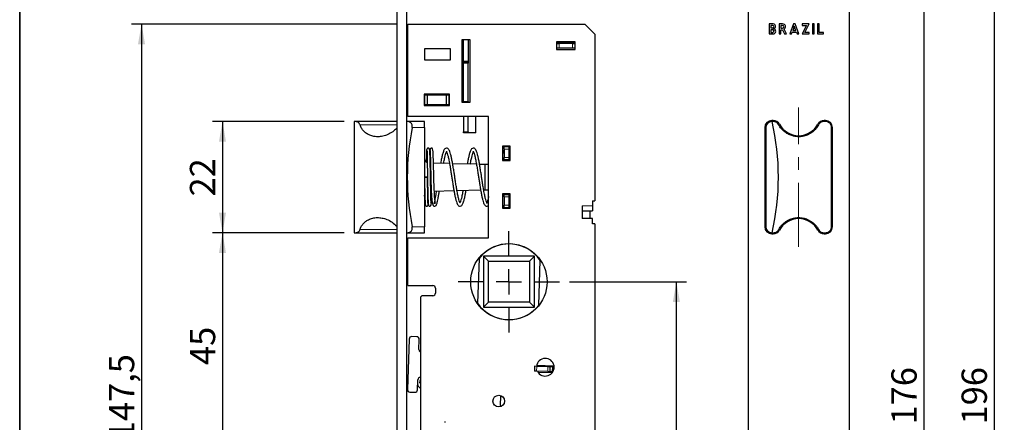
# Paper-space layout 'PAG.2(2)' of a CAD drawing. Units: millimetres. Extents: x 10 to 203, y 5 to 287.
# Drawn here: x 10 to 107, y 191 to 231 of the extents above; entities that cross this region are included whole.
import ezdxf

# ---------------------------------------------------------------- set-up
doc = ezdxf.new("R2010")
doc.units = ezdxf.units.MM
doc.linetypes.add('CENTERX2', pattern=[20.32, 12.7, -2.54, 2.54, -2.54])
doc.layers.add('COTAS', color=7, linetype='Continuous')
doc.layers.add('DESENHO', color=179, linetype='Continuous', lineweight=25)
doc.layers.add('LAYOUT_', color=7, linetype='Continuous', lineweight=35)
doc.styles.add('SLDTEXTSTYLE0', font='TXT', dxfattribs={"width": 0.605})
doc.dimstyles.new('SLDDIMSTYLE1', dxfattribs={"dimtxt": 2.5, "dimasz": 2, "dimexe": 0, "dimexo": 0.0625, "dimtad": 1, "dimdec": 1, "dimlfac": 2, "dimrnd": 1e-09, "dimzin": 12, "dimdsep": 46, "dimtxsty": 'SLDTEXTSTYLE0', "dimsah": 1, "dimcen": 0.09, "dimadec": 0, "dimazin": 3, "dimtfac": 1, "dimtdec": 1, "dimtofl": 0, "dimtmove": 0, "dimatfit": 3, "dimfxl": 1, "dimfrac": 2, "dimtolj": 1, "dimtzin": 12, "dimarcsym": 0})
doc.dimstyles.new('SLDDIMSTYLE2', dxfattribs={"dimtxt": 2.5, "dimasz": 2, "dimexe": 0, "dimexo": 0.0625, "dimtad": 1, "dimdec": 0, "dimlfac": 2, "dimrnd": 1e-09, "dimzin": 12, "dimdsep": 46, "dimtxsty": 'SLDTEXTSTYLE0', "dimsah": 1, "dimcen": 0.09, "dimadec": 0, "dimazin": 3, "dimtfac": 1, "dimtdec": 0, "dimtofl": 0, "dimtmove": 0, "dimatfit": 3, "dimfxl": 1, "dimfrac": 2, "dimtolj": 1, "dimtzin": 12, "dimarcsym": 0})

# ---------------------------------------------------------------- blocks, each defined once
blk = doc.blocks.new('_D_19')
at = {"layer": 'COTAS'}
for p, q in [((42.027, 221.12), (29.02, 221.12)), ((30.02, 221.12), (30.02, 210.12)), ((42.027, 210.12), (29.02, 210.12))]:
    blk.add_line(p, q, dxfattribs=at)
for points in [[(30.02, 221.12), (29.67, 219.12), (30.37, 219.12)], [(30.02, 210.12), (30.37, 212.12), (29.67, 212.12)]]:
    blk.add_solid(points, dxfattribs=at)
at = {"layer": 'COTAS', "insert": (26.797, 213.71), "char_height": 2.5, "attachment_point": 1, "rotation": 90, "style": 'SLDTEXTSTYLE0'}
blk.add_mtext('22', dxfattribs=at)
blk = doc.blocks.new('_D_20')
at = {"layer": 'COTAS'}
for p, q in [((42.027, 210.12), (29.02, 210.12)), ((30.02, 210.12), (30.02, 187.77)), ((37.42, 187.77), (29.02, 187.77))]:
    blk.add_line(p, q, dxfattribs=at)
for points in [[(30.02, 210.12), (29.67, 208.12), (30.37, 208.12)], [(30.02, 187.77), (30.37, 189.77), (29.67, 189.77)]]:
    blk.add_solid(points, dxfattribs=at)
at = {"layer": 'COTAS', "insert": (26.797, 197.035), "char_height": 2.5, "attachment_point": 1, "rotation": 90, "style": 'SLDTEXTSTYLE0'}
blk.add_mtext('45', dxfattribs=at)
blk = doc.blocks.new('_D_22')
at = {"layer": 'COTAS'}
for p, q in [((64.32, 205.27), (75.87, 205.27)), ((74.87, 169.27), (74.87, 205.27)), ((63.87, 169.27), (75.87, 169.27))]:
    blk.add_line(p, q, dxfattribs=at)
for points in [[(74.87, 205.27), (74.52, 203.27), (75.22, 203.27)], [(74.87, 169.27), (75.22, 171.27), (74.52, 171.27)]]:
    blk.add_solid(points, dxfattribs=at)
at = {"layer": 'COTAS', "insert": (71.647, 185.36), "char_height": 2.5, "attachment_point": 1, "rotation": 90, "style": 'SLDTEXTSTYLE0'}
blk.add_mtext('72', dxfattribs=at)
blk = doc.blocks.new('_D_23')
at = {"layer": 'COTAS'}
for p, q in [((47.32, 230.77), (21.02, 230.77)), ((22.02, 230.77), (22.02, 157.02)), ((47.32, 157.02), (21.02, 157.02))]:
    blk.add_line(p, q, dxfattribs=at)
for points in [[(22.02, 230.77), (21.67, 228.77), (22.37, 228.77)], [(22.02, 157.02), (22.37, 159.02), (21.67, 159.02)]]:
    blk.add_solid(points, dxfattribs=at)
at = {"layer": 'COTAS', "insert": (18.797, 189.598), "char_height": 2.5, "attachment_point": 1, "rotation": 90, "style": 'SLDTEXTSTYLE0'}
blk.add_mtext('147,5', dxfattribs=at)
blk = doc.blocks.new('SW_CENTERMARKSYMBOL_6')
at = {"layer": 'DESENHO', "color": 0}
for p, q in [((0, 2.5), (0, 5)), ((0, 0), (0, 1.25)), ((-2.5, 0), (-5, 0)), ((0, 0), (-1.25, 0)), ((0, 0), (0, -1.25)), ((0, 0), (1.25, 0)), ((2.5, 0), (5, 0)), ((0, -2.5), (0, -5))]:
    blk.add_line(p, q, dxfattribs=at)
blk = doc.blocks.new('_D_27')
at = {"layer": 'COTAS'}
for p, q in [((91.551, 238.02), (100.335, 238.02)), ((99.335, 238.02), (99.335, 150.02)), ((87.951, 150.02), (100.335, 150.02))]:
    blk.add_line(p, q, dxfattribs=at)
for points in [[(99.335, 238.02), (98.985, 236.02), (99.685, 236.02)], [(99.335, 150.02), (99.685, 152.02), (98.985, 152.02)]]:
    blk.add_solid(points, dxfattribs=at)
at = {"layer": 'COTAS', "insert": (96.112, 191.155), "char_height": 2.5, "attachment_point": 1, "rotation": 90, "style": 'SLDTEXTSTYLE0'}
blk.add_mtext('176', dxfattribs=at)
blk = doc.blocks.new('_D_28')
at = {"layer": 'COTAS'}
for p, q in [((92.951, 243.02), (107.273, 243.02)), ((106.273, 243.02), (106.273, 145.02)), ((92.951, 145.02), (107.273, 145.02))]:
    blk.add_line(p, q, dxfattribs=at)
for points in [[(106.273, 243.02), (105.923, 241.02), (106.623, 241.02)], [(106.273, 145.02), (106.623, 147.02), (105.923, 147.02)]]:
    blk.add_solid(points, dxfattribs=at)
at = {"layer": 'COTAS', "insert": (103.051, 191.155), "char_height": 2.5, "attachment_point": 1, "rotation": 90, "style": 'SLDTEXTSTYLE0'}
blk.add_mtext('196', dxfattribs=at)

psp = doc.layouts.new('PAG.2(2)')

# ---------------------------------------------------------------- linework, layer by layer
at = {"color": 7, "linetype": 'Continuous', "lineweight": 25}
for p, q in [((47.245, 243.02), (47.245, 145.02)), ((48.245, 145.02), (48.245, 243.02)), ((81.951, 243.02), (81.951, 145.02)), ((91.951, 243.02), (91.951, 145.02)), ((48.32, 230.77), (65.82, 230.77)), ((48.32, 221.62), (48.32, 230.77)), ((65.82, 230.77), (66.82, 229.77)), ((84.428, 230.784), (84.035, 230.784)), ((84.035, 230.784), (84.035, 229.784)), ((84.195, 230.624), (84.195, 230.398)), ((84.385, 230.624), (84.195, 230.624)), ((85.367, 230.784), (85.026, 230.784)), ((85.026, 230.784), (85.026, 229.784)), ((85.186, 230.624), (85.186, 230.368)), ((85.367, 230.624), (85.186, 230.624)), ((86.438, 230.784), (86.074, 229.784)), ((86.61, 230.784), (86.438, 230.784)), ((86.974, 229.784), (86.61, 230.784)), ((87.999, 230.784), (87.309, 230.784)), ((87.309, 230.784), (87.309, 230.624)), ((87.737, 230.624), (87.309, 229.784)), ((87.309, 230.624), (87.737, 230.624)), ((87.571, 229.944), (87.999, 230.784)), ((88.495, 230.784), (88.335, 230.784)), ((88.335, 230.784), (88.335, 229.784)), ((88.495, 229.784), (88.495, 230.784)), ((88.99, 230.784), (88.83, 230.784)), ((88.83, 230.784), (88.83, 229.784)), ((88.99, 229.944), (88.99, 230.784)), ((66.82, 229.77), (66.82, 213.27)), ((84.035, 229.784), (84.431, 229.784)), ((84.195, 230.398), (84.385, 230.398)), ((84.195, 230.21), (84.195, 229.944)), ((84.385, 230.21), (84.195, 230.21)), ((84.195, 229.944), (84.385, 229.944)), ((84.437, 230.305), (84.437, 230.304)), ((85.026, 229.784), (85.186, 229.784)), ((85.186, 230.368), (85.367, 230.368)), ((85.186, 229.784), (85.186, 230.208)), ((85.186, 230.208), (85.364, 230.208)), ((85.364, 230.208), (85.562, 229.784)), ((85.739, 229.784), (85.52, 230.252)), ((85.562, 229.784), (85.739, 229.784)), ((86.074, 229.784), (86.244, 229.784)), ((86.244, 229.784), (86.31, 229.964)), ((86.31, 229.964), (86.738, 229.964)), ((86.524, 230.553), (86.368, 230.124)), ((86.368, 230.124), (86.68, 230.124)), ((86.68, 230.124), (86.524, 230.553)), ((86.738, 229.964), (86.804, 229.784)), ((86.804, 229.784), (86.974, 229.784)), ((87.309, 229.784), (87.999, 229.784)), ((87.999, 229.944), (87.571, 229.944)), ((87.999, 229.784), (87.999, 229.944)), ((88.335, 229.784), (88.495, 229.784)), ((88.83, 229.784), (89.415, 229.784)), ((89.415, 229.944), (88.99, 229.944)), ((89.415, 229.784), (89.415, 229.944)), ((53.695, 222.995), (53.695, 229.245)), ((53.695, 229.245), (54.445, 229.245)), ((53.72, 229.245), (53.72, 222.995)), ((53.832, 227.095), (53.832, 229.245)), ((54.307, 229.245), (54.307, 227.095)), ((54.445, 229.245), (54.445, 222.995)), ((64.87, 228.995), (63.02, 228.995)), ((63.02, 228.995), (63.02, 228.245)), ((63.045, 228.857), (63.02, 228.857)), ((63.045, 228.382), (63.045, 228.857)), ((63.045, 228.857), (63.295, 228.857)), ((64.595, 228.857), (63.295, 228.857)), ((64.595, 228.857), (64.845, 228.857)), ((64.845, 228.857), (64.845, 228.382)), ((64.87, 228.857), (64.845, 228.857)), ((64.87, 228.245), (64.87, 228.995)), ((50.02, 227.195), (50.02, 228.345)), ((50.02, 228.345), (52.52, 228.345)), ((52.52, 228.345), (52.52, 227.195)), ((63.02, 228.382), (63.045, 228.382)), ((63.02, 228.245), (64.87, 228.245)), ((63.295, 228.382), (63.045, 228.382)), ((64.595, 228.382), (63.295, 228.382)), ((64.845, 228.382), (64.595, 228.382)), ((64.845, 228.382), (64.87, 228.382)), ((52.52, 227.195), (50.02, 227.195)), ((53.832, 226.995), (53.832, 227.095)), ((53.832, 226.995), (54.307, 226.995)), ((53.832, 226.895), (53.832, 226.995)), ((53.832, 223.095), (53.832, 226.895)), ((54.307, 227.095), (54.307, 226.995)), ((54.307, 226.995), (54.307, 226.895)), ((54.307, 223.095), (54.307, 226.895)), ((52.445, 223.845), (49.945, 223.845)), ((49.945, 223.845), (49.945, 222.695)), ((52.445, 222.695), (52.445, 223.845)), ((48.245, 223.77), (48.32, 223.77)), ((49.945, 223.77), (50.02, 223.77)), ((50.02, 222.77), (50.02, 223.77)), ((50.02, 223.77), (50.251, 223.77)), ((50.251, 223.77), (50.251, 222.77)), ((50.251, 223.77), (52.139, 223.77)), ((52.139, 222.77), (52.139, 223.77)), ((52.139, 223.77), (52.37, 223.77)), ((52.37, 223.77), (52.37, 222.77)), ((52.37, 223.77), (52.445, 223.77)), ((53.832, 222.995), (53.695, 222.995)), ((53.832, 222.995), (53.832, 223.095)), ((54.307, 222.995), (53.832, 222.995)), ((54.307, 223.095), (54.307, 222.995)), ((54.445, 222.995), (54.307, 222.995)), ((48.32, 222.77), (48.245, 222.77)), ((50.02, 222.77), (49.945, 222.77)), ((49.945, 222.695), (52.445, 222.695)), ((50.251, 222.77), (50.02, 222.77)), ((52.139, 222.77), (50.251, 222.77)), ((52.37, 222.77), (52.139, 222.77)), ((52.445, 222.77), (52.37, 222.77)), ((43.027, 221.12), (43.027, 210.12)), ((43.147, 221.12), (43.027, 221.12)), ((47.245, 221.12), (43.147, 221.12)), ((48.292, 221.12), (48.245, 221.12)), ((49.977, 221.12), (48.292, 221.12)), ((56.32, 221.62), (48.32, 221.62)), ((49.977, 220.52), (49.977, 221.12)), ((53.832, 221.62), (53.832, 220.095)), ((54.307, 220.095), (54.307, 221.62)), ((55.057, 219.995), (55.057, 221.62)), ((56.32, 209.62), (56.32, 221.62)), ((83.776, 220.983), (83.776, 220.81)), ((84.251, 221.118), (84.251, 221.218)), ((84.441, 221.22), (84.301, 221.22)), ((84.336, 221.12), (84.301, 221.12)), ((84.456, 221.12), (84.336, 221.12)), ((84.376, 221.22), (84.376, 221.12)), ((89.601, 221.12), (89.446, 221.12)), ((89.601, 221.22), (89.461, 221.22)), ((89.526, 221.22), (89.526, 221.12)), ((89.651, 221.117), (89.651, 221.218)), ((90.126, 220.809), (90.126, 220.983)), ((49.977, 220.52), (49.977, 210.72)), ((53.832, 219.995), (53.832, 220.095)), ((54.307, 219.995), (53.832, 219.995)), ((54.307, 220.095), (54.307, 219.995)), ((55.057, 219.995), (54.307, 219.995)), ((83.601, 220.52), (83.601, 210.72)), ((83.701, 220.52), (83.701, 210.72)), ((85.899, 219.995), (85.719, 219.995)), ((88.16, 219.995), (88.003, 219.995)), ((90.201, 210.72), (90.201, 220.52)), ((90.301, 210.72), (90.301, 220.52)), ((50.515, 218.329), (50.506, 218.273)), ((57.695, 218.682), (57.695, 217.282)), ((58.445, 218.682), (57.695, 218.682)), ((57.845, 218.645), (57.695, 218.645)), ((57.845, 218.645), (58.32, 218.645)), ((57.845, 218.395), (57.845, 218.645)), ((57.845, 218.395), (57.845, 217.57)), ((58.32, 218.645), (58.32, 218.682)), ((58.32, 218.645), (58.32, 218.395)), ((58.32, 218.395), (58.32, 217.57)), ((58.445, 217.282), (58.445, 218.682)), ((90.201, 218.645), (90.301, 218.645)), ((50.573, 217.007), (50.549, 217.007)), ((52.458, 216.959), (50.87, 216.999)), ((57.695, 217.282), (58.445, 217.282)), ((57.845, 217.32), (57.845, 217.57)), ((58.32, 217.32), (57.845, 217.32)), ((57.845, 217.32), (57.845, 217.282)), ((58.32, 217.57), (58.32, 217.32)), ((58.32, 217.32), (58.32, 217.282)), ((90.301, 217.32), (90.201, 217.32)), ((55.12, 216.892), (52.76, 216.951)), ((55.977, 216.87), (55.422, 216.884)), ((56.32, 216.87), (55.977, 216.87)), ((55.977, 214.37), (55.977, 216.87)), ((50.6, 214.234), (50.649, 214.235)), ((50.946, 214.242), (52.891, 214.292)), ((53.191, 214.299), (55.529, 214.358)), ((55.829, 214.366), (55.977, 214.37)), ((55.977, 214.37), (56.32, 214.37)), ((58.445, 213.957), (57.695, 213.957)), ((57.695, 213.957), (57.695, 212.557)), ((57.845, 213.957), (57.845, 213.92)), ((57.845, 213.92), (58.32, 213.92)), ((57.845, 213.67), (57.845, 213.92)), ((57.845, 213.67), (57.845, 212.845)), ((58.32, 213.957), (58.32, 213.92)), ((58.32, 213.92), (58.32, 213.67)), ((58.32, 213.67), (58.32, 212.845)), ((58.445, 212.557), (58.445, 213.957)), ((66.57, 213.27), (66.57, 212.77)), ((66.57, 213.27), (66.82, 213.27)), ((90.201, 213.92), (90.301, 213.92)), ((57.695, 212.595), (57.845, 212.595)), ((57.695, 212.557), (58.445, 212.557)), ((57.845, 212.595), (57.845, 212.845)), ((58.32, 212.595), (57.845, 212.595)), ((58.32, 212.845), (58.32, 212.595)), ((58.32, 212.595), (58.32, 212.557)), ((65.57, 212.77), (65.57, 211.52)), ((65.57, 212.295), (66.57, 212.295)), ((66.32, 212.295), (66.32, 211.52)), ((66.57, 212.77), (66.57, 212.295)), ((90.301, 212.595), (90.201, 212.595)), ((66.57, 211.52), (65.57, 211.52)), ((66.57, 211.02), (66.57, 211.52)), ((88.251, 211.188), (88.251, 211.082)), ((49.977, 210.12), (49.977, 210.72)), ((66.82, 211.02), (66.57, 211.02)), ((66.82, 211.02), (66.82, 158.02)), ((83.776, 210.429), (83.776, 210.257)), ((88.501, 210.965), (88.501, 210.86)), ((90.126, 210.257), (90.126, 210.439)), ((43.027, 210.12), (43.147, 210.12)), ((43.147, 210.12), (47.245, 210.12)), ((48.245, 210.12), (48.292, 210.12)), ((48.292, 210.12), (49.977, 210.12)), ((48.32, 209.62), (56.32, 209.62)), ((48.32, 204.895), (48.32, 209.62)), ((84.251, 210.022), (84.251, 210.122)), ((84.301, 210.12), (84.336, 210.12)), ((84.301, 210.02), (84.441, 210.02)), ((84.336, 210.12), (84.456, 210.12)), ((89.446, 210.12), (89.601, 210.12)), ((89.461, 210.02), (89.601, 210.02)), ((89.476, 210.12), (89.476, 210.02)), ((89.651, 210.022), (89.651, 210.129)), ((55.374, 207.59), (55.219, 203.16)), ((55.374, 207.59), (55.375, 207.632)), ((55.795, 207.795), (55.795, 202.745)), ((56.295, 207.295), (55.795, 207.795)), ((60.845, 207.795), (55.795, 207.795)), ((56.295, 203.245), (56.295, 207.295)), ((56.295, 207.295), (60.345, 207.295)), ((60.845, 207.795), (60.345, 207.295)), ((60.345, 207.295), (60.345, 203.245)), ((60.845, 202.745), (60.845, 207.795)), ((61.265, 202.949), (61.42, 207.379)), ((61.42, 207.379), (61.422, 207.421)), ((48.32, 204.895), (50.82, 204.895)), ((51.07, 204.645), (51.07, 204.145)), ((49.57, 203.645), (49.57, 190.595)), ((50.82, 203.895), (49.82, 203.895)), ((55.219, 203.16), (55.218, 203.118)), ((56.295, 203.245), (55.795, 202.745)), ((55.795, 202.745), (60.845, 202.745)), ((60.345, 203.245), (56.295, 203.245)), ((60.345, 203.245), (60.845, 202.745)), ((61.264, 202.907), (61.265, 202.949)), ((48.466, 199.61), (48.292, 194.613)), ((49.224, 199.834), (48.725, 199.851)), ((49.431, 198.576), (49.465, 199.575)), ((60.854, 196.914), (60.838, 196.439)), ((61.079, 196.906), (60.854, 196.914)), ((62.787, 196.934), (61.062, 196.994)), ((62.179, 196.868), (61.079, 196.906)), ((62.404, 196.86), (62.179, 196.868)), ((62.387, 196.385), (62.404, 196.86)), ((62.628, 196.852), (62.404, 196.86)), ((62.653, 196.851), (62.628, 196.852)), ((62.794, 196.846), (62.653, 196.851)), ((49.291, 194.578), (49.326, 195.578)), ((61.063, 196.431), (60.838, 196.439)), ((62.162, 196.393), (61.063, 196.431)), ((61.188, 196.339), (62.615, 196.289)), ((62.162, 196.393), (62.387, 196.385)), ((62.612, 196.377), (62.387, 196.385)), ((62.637, 196.376), (62.612, 196.377)), ((62.637, 196.376), (62.673, 196.375)), ((48.533, 194.355), (49.032, 194.337)), ((57.492, 193.039), (57.525, 193.991)), ((57.525, 193.991), (57.526, 194.006))]:
    psp.add_line(p, q, dxfattribs=at)
at = {"color": 8, "linetype": 'Continuous', "lineweight": 18}
for p, q in [((64.87, 228.957), (63.02, 228.957)), ((63.295, 228.857), (63.295, 228.382)), ((64.595, 228.382), (64.595, 228.857)), ((53.832, 227.095), (54.307, 227.095)), ((54.307, 226.895), (53.832, 226.895)), ((53.832, 223.095), (54.307, 223.095)), ((43.608, 220.801), (47.245, 220.801)), ((48.765, 220.52), (49.977, 220.52)), ((53.832, 220.095), (54.307, 220.095)), ((85.652, 220.049), (85.652, 220.157)), ((88.25, 220.051), (88.25, 220.157)), ((58.32, 218.395), (57.845, 218.395)), ((57.845, 217.57), (58.32, 217.57)), ((58.32, 213.67), (57.845, 213.67)), ((58.445, 213.22), (58.32, 213.22)), ((57.845, 212.845), (58.32, 212.845)), ((66.57, 212.77), (65.57, 212.77)), ((47.245, 210.438), (43.608, 210.438)), ((49.977, 210.72), (48.765, 210.72)), ((88.86, 210.526), (88.764, 210.526)), ((61.063, 196.431), (61.079, 196.906)), ((62.179, 196.868), (62.162, 196.393)), ((62.628, 196.852), (62.612, 196.377)), ((62.653, 196.851), (62.637, 196.376))]:
    psp.add_line(p, q, dxfattribs=at)
at = {"color": 7, "linetype": 'Continuous', "lineweight": 25, "flags": 128}
for points in [[(51.144, 214.247), (51.092, 213.909), (51.04, 213.603), (50.959, 213.202), (50.928, 213.085), (50.916, 213.035), (50.994, 213.045), (51.048, 213.029), (51.055, 213.047), (51.046, 213.105), (51.026, 213.233), (51, 213.458), (50.975, 213.749), (50.954, 214.086), (50.936, 214.451), (50.921, 214.824), (50.91, 215.187), (50.899, 215.622), (50.89, 216.104), (50.88, 216.555), (50.871, 216.962), (50.862, 217.319), (50.854, 217.631), (50.832, 218.121), (50.816, 218.291), (50.782, 218.419), (50.726, 218.477), (50.646, 218.492), (50.563, 218.445), (50.52, 218.373), (50.509, 218.321), (50.513, 218.263), (50.513, 218.263)], [(50.168, 215.621), (50.11, 215.628), (50.055, 215.635), (50.01, 215.639), (49.983, 215.64), (49.978, 215.638), (49.996, 215.634), (50.033, 215.627), (50.084, 215.619), (50.142, 215.611), (50.198, 215.605), (50.242, 215.601), (50.269, 215.599), (50.274, 215.601), (50.257, 215.606), (50.219, 215.613), (50.168, 215.621)], [(49.977, 213.73), (49.987, 213.826), (50.007, 213.901)]]:
    psp.add_lwpolyline(points, dxfattribs=at)
at = {"color": 7, "linetype": 'Continuous', "lineweight": 25}
for centre, radius in [((58.32, 205.27), 3.775), ((57.32, 193.47), 0.575)]:
    psp.add_circle(centre, radius, dxfattribs=at)
for centre, radius, start, end in [((84.385, 230.511), 0.113, 270, 90), ((84.428, 230.544), 0.24, 272.03072, 90), ((85.367, 230.496), 0.288, 302.09394, 90), ((85.367, 230.496), 0.128, 270, 90), ((84.385, 230.077), 0.133, 270, 90), ((84.431, 230.044), 0.26, 270, 88.78754), ((84.301, 220.52), 0.7, 90, 180), ((84.301, 220.52), 0.6, 90, 180), ((84.441, 220.52), 0.7, 28.27371, 90), ((89.461, 220.52), 0.7, 90, 151.72629), ((89.601, 220.52), 0.7, 0, 90), ((86.951, 221.87), 2.15, 208.27371, 331.72629), ((50.477, 217.509), 0.5, 180, 242.82243), ((86.951, 209.37), 2.15, 28.27371, 151.72629), ((84.301, 210.72), 0.7, 180, 270), ((84.301, 210.72), 0.6, 180, 270), ((84.441, 210.72), 0.7, 270, 331.72629), ((89.461, 210.72), 0.7, 208.27371, 270), ((89.601, 210.72), 0.7, 270, 0), ((58.32, 205.27), 3.75, 34.22848, 141.77152), ((50.82, 204.645), 0.25, 0, 90), ((49.82, 203.645), 0.25, 90, 180), ((50.82, 204.145), 0.25, 270, 0), ((58.32, 205.27), 3.75, 214.22848, 321.77152), ((48.716, 199.602), 0.25, 88, 178), ((49.216, 199.584), 0.25, 358, 88), ((49.68, 198.567), 0.25, 178, 243.68651), ((61.92, 196.82), 0.875, 206.55752, 174.28369), ((49.576, 195.569), 0.25, 91.40322, 178), ((48.541, 194.605), 0.25, 178, 268), ((49.041, 194.587), 0.25, 268, 358), ((57.742, 193.03), 0.25, 178, 204.04249), ((52.02, 188.27), 3.1, 89.04503, 90.95497)]:
    psp.add_arc(centre, radius, start, end, dxfattribs=at)
for centre, start_param, end_param in [((35.454, 215.62), 6.125388, 6.440982), ((97.775, 215.62), 3.001131, 3.282054)]:
    psp.add_ellipse(centre, major_axis=(49.497, 0), ratio=0.707107, start_param=start_param, end_param=end_param, dxfattribs=at)
for points, knots in [([(43.608, 220.801), (43.584, 220.853), (43.532, 220.969), (43.371, 221.092), (43.23, 221.11), (43.147, 221.12)], [0, 0, 0, 0, 0.2474026, 0.5541818, 1, 1, 1, 1]), ([(48.765, 220.52), (48.771, 220.569), (48.784, 220.668), (48.757, 220.807), (48.692, 220.941), (48.564, 221.062), (48.418, 221.115), (48.318, 221.119), (48.292, 221.12)], [0, 0, 0, 0, 0.135202, 0.2704014, 0.4060408, 0.6117488, 0.8986225, 1, 1, 1, 1]), ([(84.986, 220.801), (84.952, 220.853), (84.874, 220.969), (84.686, 221.092), (84.542, 221.11), (84.456, 221.12)], [0, 0, 0, 0, 0.2474026, 0.5541818, 1, 1, 1, 1]), ([(89.446, 221.12), (89.351, 221.107), (89.18, 221.083), (89.005, 220.944), (88.937, 220.835), (88.916, 220.801)], [0, 0, 0, 0, 0.4639, 0.837506, 1, 1, 1, 1]), ([(90.201, 220.52), (90.198, 220.569), (90.191, 220.668), (90.134, 220.807), (90.04, 220.941), (89.886, 221.062), (89.728, 221.115), (89.628, 221.119), (89.601, 221.12)], [0, 0, 0, 0, 0.135202, 0.270401, 0.406041, 0.611749, 0.898622, 1, 1, 1, 1]), ([(47.245, 220.466), (47.231, 220.451), (47.107, 220.307), (46.81, 220.086), (46.362, 219.823), (45.864, 219.66), (45.361, 219.601), (44.902, 219.651), (44.5, 219.787), (44.122, 220.014), (43.796, 220.342), (43.661, 220.671), (43.608, 220.801)], [0, 0, 0, 0, 0.011951, 0.110731, 0.232008, 0.353379, 0.476424, 0.599411, 0.693713, 0.787893, 0.916114, 1, 1, 1, 1]), ([(88.916, 220.801), (88.835, 220.669), (88.672, 220.404), (88.333, 220.081), (87.928, 219.824), (87.457, 219.659), (86.963, 219.601), (86.497, 219.651), (86.073, 219.787), (85.655, 220.014), (85.269, 220.342), (85.066, 220.671), (84.986, 220.801)], [0, 0, 0, 0, 0.090752, 0.181654, 0.293258, 0.40495, 0.518182, 0.631359, 0.718141, 0.80481, 0.922804, 1, 1, 1, 1]), ([(50.603, 213.038), (50.607, 213.041), (50.622, 213.05), (50.626, 213.137), (50.623, 213.323), (50.614, 213.617), (50.605, 213.992), (50.596, 214.419), (50.588, 214.876), (50.579, 215.348), (50.571, 215.815), (50.563, 216.27), (50.555, 216.713), (50.546, 217.14), (50.536, 217.538), (50.524, 217.891), (50.508, 218.169), (50.488, 218.345), (50.462, 218.433), (50.435, 218.468), (50.408, 218.482), (50.389, 218.489), (50.356, 218.495), (50.327, 218.492), (50.295, 218.483), (50.254, 218.458), (50.226, 218.421), (50.196, 218.345), (50.189, 218.227), (50.179, 218.013), (50.169, 217.677), (50.161, 217.377), (50.157, 217.181), (50.156, 217.137)], [0, 0, 0, 0, 0.017658, 0.056869, 0.099105, 0.144249, 0.190858, 0.23652, 0.281189, 0.32487, 0.367498, 0.40902, 0.451029, 0.494769, 0.540334, 0.587878, 0.637516, 0.683258, 0.716721, 0.737592, 0.743322, 0.745067, 0.748679, 0.75313, 0.758481, 0.765823, 0.776933, 0.792052, 0.834358, 0.886972, 0.937595, 0.985892, 1, 1, 1, 1]), ([(50.252, 218.211), (50.251, 218.211), (50.235, 218.211), (50.238, 218.128), (50.235, 217.921), (50.241, 217.588), (50.249, 217.179), (50.258, 216.715), (50.267, 216.224), (50.274, 215.848), (50.277, 215.641), (50.278, 215.601)], [0, 0, 0, 0, 0.0085138, 0.1273918, 0.2782706, 0.4263654, 0.5693006, 0.7067751, 0.8384928, 0.968944, 1, 1, 1, 1]), ([(50.531, 218.264), (50.533, 218.261), (50.537, 218.254), (50.546, 218.029), (50.556, 217.7), (50.566, 217.312), (50.575, 216.912), (50.584, 216.531), (50.592, 216.166), (50.599, 215.787), (50.608, 215.387), (50.622, 214.871), (50.644, 214.29), (50.677, 213.725), (50.716, 213.295), (50.76, 213.018), (50.809, 212.821), (50.99, 212.709), (51.155, 212.828), (51.212, 213.003), (51.27, 213.235), (51.326, 213.513), (51.384, 213.855), (51.426, 214.132), (51.445, 214.255)], [0, 0, 0, 0, 0.04889, 0.107233, 0.160119, 0.207387, 0.248992, 0.284984, 0.315383, 0.347626, 0.384521, 0.419211, 0.483474, 0.544359, 0.600339, 0.653063, 0.701823, 0.744669, 0.785647, 0.841189, 0.875594, 0.916476, 0.962844, 1, 1, 1, 1]), ([(53.505, 213.052), (53.507, 213.053), (53.512, 213.056), (53.447, 213.172), (53.382, 213.39), (53.298, 213.728), (53.212, 214.162), (53.132, 214.637), (53.058, 215.086), (52.993, 215.506), (52.931, 215.92), (52.862, 216.352), (52.79, 216.789), (52.717, 217.209), (52.64, 217.588), (52.563, 217.904), (52.488, 218.154), (52.404, 218.336), (52.305, 218.462), (52.145, 218.519), (51.98, 218.425), (51.905, 218.298), (51.841, 218.152), (51.776, 217.946), (51.701, 217.648), (51.631, 217.316), (51.59, 217.08), (51.572, 216.981)], [0, 0, 0, 0, 0.023409, 0.063119, 0.106613, 0.155233, 0.207593, 0.255433, 0.297293, 0.332808, 0.368678, 0.408189, 0.450363, 0.493091, 0.537148, 0.581593, 0.623548, 0.663716, 0.702566, 0.742079, 0.781188, 0.817225, 0.844257, 0.88093, 0.92785, 0.969701, 1, 1, 1, 1]), ([(51.872, 216.974), (51.881, 217.027), (51.92, 217.253), (51.986, 217.567), (52.065, 217.878), (52.127, 218.075), (52.182, 218.183), (52.186, 218.19), (52.188, 218.194)], [0, 0, 0, 0, 0.074617, 0.314014, 0.506391, 0.687628, 0.864001, 1, 1, 1, 1]), ([(52.147, 218.187), (52.145, 218.186), (52.14, 218.183), (52.205, 218.068), (52.27, 217.85), (52.354, 217.512), (52.44, 217.077), (52.52, 216.603), (52.594, 216.154), (52.659, 215.734), (52.721, 215.32), (52.79, 214.888), (52.863, 214.451), (52.935, 214.031), (53.012, 213.651), (53.089, 213.335), (53.164, 213.086), (53.248, 212.904), (53.347, 212.778), (53.507, 212.72), (53.672, 212.815), (53.747, 212.942), (53.811, 213.087), (53.877, 213.294), (53.951, 213.591), (54.025, 213.943), (54.07, 214.201), (54.091, 214.322)], [0, 0, 0, 0, 0.023255, 0.062703, 0.10591, 0.154209, 0.206224, 0.253748, 0.295333, 0.330613, 0.366247, 0.405497, 0.447392, 0.489839, 0.533606, 0.577757, 0.619435, 0.659339, 0.697932, 0.737185, 0.776036, 0.811835, 0.838689, 0.87512, 0.92173, 0.963305, 1, 1, 1, 1]), ([(56.155, 213.052), (56.157, 213.053), (56.162, 213.056), (56.097, 213.172), (56.032, 213.39), (55.948, 213.728), (55.862, 214.162), (55.782, 214.637), (55.708, 215.086), (55.643, 215.506), (55.581, 215.92), (55.512, 216.352), (55.44, 216.789), (55.367, 217.209), (55.29, 217.588), (55.213, 217.904), (55.138, 218.154), (55.054, 218.336), (54.955, 218.462), (54.795, 218.519), (54.63, 218.425), (54.555, 218.298), (54.491, 218.152), (54.426, 217.945), (54.351, 217.648), (54.277, 217.296), (54.232, 217.037), (54.21, 216.915)], [0, 0, 0, 0, 0.0232478, 0.0626834, 0.1058767, 0.1541611, 0.2061596, 0.2536688, 0.2952405, 0.3305098, 0.3661324, 0.4053704, 0.4472529, 0.4896863, 0.5334393, 0.5775771, 0.6192418, 0.6591329, 0.6977143, 0.736955, 0.775794, 0.8115814, 0.8384274, 0.8748473, 0.921443, 0.9630047, 1, 1, 1, 1]), ([(54.51, 216.907), (54.523, 216.983), (54.566, 217.232), (54.636, 217.568), (54.715, 217.878), (54.777, 218.075), (54.832, 218.183), (54.836, 218.19), (54.838, 218.194)], [0, 0, 0, 0, 0.1027069, 0.3348366, 0.5213743, 0.6971101, 0.868129, 1, 1, 1, 1]), ([(54.797, 218.187), (54.795, 218.186), (54.79, 218.183), (54.855, 218.068), (54.92, 217.85), (55.004, 217.512), (55.09, 217.077), (55.17, 216.603), (55.244, 216.154), (55.309, 215.734), (55.371, 215.32), (55.44, 214.888), (55.513, 214.451), (55.585, 214.031), (55.662, 213.651), (55.739, 213.335), (55.814, 213.086), (55.898, 212.904), (55.998, 212.777), (56.153, 212.723), (56.283, 212.781), (56.317, 212.833), (56.32, 212.837)], [0, 0, 0, 0, 0.02985, 0.080484, 0.135944, 0.19794, 0.264705, 0.325706, 0.379084, 0.424369, 0.470107, 0.520488, 0.574265, 0.628749, 0.684927, 0.741599, 0.795096, 0.846315, 0.895853, 0.946237, 0.996106, 1, 1, 1, 1]), ([(57.845, 217.955), (57.825, 218.021), (57.78, 218.168), (57.735, 218.29), (57.697, 218.333), (57.695, 218.336)], [0, 0, 0, 0, 0.435736, 0.971083, 1, 1, 1, 1]), ([(49.977, 215.639), (49.982, 215.396), (49.99, 214.934), (50.002, 214.314), (50.013, 213.817), (50.025, 213.443), (50.037, 213.178), (50.051, 213), (50.067, 212.887), (50.09, 212.81), (50.106, 212.774), (50.148, 212.755), (50.159, 212.751), (50.176, 212.746), (50.218, 212.743), (50.26, 212.757), (50.306, 212.795), (50.333, 212.853), (50.341, 212.948), (50.345, 212.999)], [0, 0, 0, 0, 0.136718, 0.260834, 0.372586, 0.472184, 0.559452, 0.634378, 0.696817, 0.746599, 0.808802, 0.816756, 0.819639, 0.821924, 0.831211, 0.847009, 0.884417, 0.937771, 1, 1, 1, 1]), ([(50.298, 213.032), (50.301, 213.032), (50.311, 213.034), (50.313, 213.078), (50.318, 213.163), (50.316, 213.319), (50.313, 213.558), (50.306, 213.906), (50.297, 214.369), (50.286, 214.945), (50.279, 215.375), (50.275, 215.601)], [0, 0, 0, 0, 0.024357, 0.09252, 0.175903, 0.274618, 0.388714, 0.518283, 0.663314, 0.823893, 1, 1, 1, 1]), ([(50.278, 215.601), (50.28, 215.471), (50.286, 215.17), (50.294, 214.707), (50.303, 214.234), (50.313, 213.811), (50.322, 213.458), (50.332, 213.179), (50.347, 212.978), (50.37, 212.852), (50.392, 212.796), (50.424, 212.769), (50.443, 212.758), (50.497, 212.742), (50.515, 212.751), (50.562, 212.77), (50.614, 212.845), (50.664, 213.024), (50.68, 213.298), (50.686, 213.522), (50.689, 213.629)], [0, 0, 0, 0, 0.06038, 0.140147, 0.22059, 0.301839, 0.381476, 0.456243, 0.526425, 0.592292, 0.643306, 0.658572, 0.663673, 0.671413, 0.691971, 0.722516, 0.762356, 0.84351, 0.925329, 1, 1, 1, 1]), ([(53.789, 214.314), (53.777, 214.244), (53.735, 214.002), (53.666, 213.672), (53.588, 213.363), (53.523, 213.16), (53.491, 213.099), (53.476, 213.069)], [0, 0, 0, 0, 0.110048, 0.380604, 0.598021, 0.802848, 1, 1, 1, 1]), ([(56.32, 213.704), (56.316, 213.689), (56.288, 213.552), (56.238, 213.368), (56.173, 213.159), (56.141, 213.099), (56.126, 213.069)], [0, 0, 0, 0, 0.042965, 0.378898, 0.695378, 1, 1, 1, 1]), ([(43.608, 210.438), (43.646, 210.538), (43.723, 210.737), (43.908, 211.002), (44.144, 211.233), (44.468, 211.439), (44.86, 211.581), (45.318, 211.636), (45.788, 211.594), (46.281, 211.448), (46.78, 211.196), (47.092, 210.914), (47.245, 210.776)], [0, 0, 0, 0, 0.063373, 0.126867, 0.207125, 0.287513, 0.399977, 0.512569, 0.627968, 0.74336, 0.874729, 1, 1, 1, 1]), ([(84.986, 210.438), (85.045, 210.538), (85.164, 210.737), (85.4, 211.002), (85.678, 211.233), (86.038, 211.439), (86.454, 211.581), (86.92, 211.636), (87.383, 211.594), (87.854, 211.45), (88.309, 211.184), (88.678, 210.836), (88.85, 210.548), (88.916, 210.438)], [0, 0, 0, 0, 0.058302, 0.116715, 0.19055, 0.264505, 0.36797, 0.471551, 0.577715, 0.683873, 0.804729, 0.925341, 1, 1, 1, 1]), ([(43.147, 210.12), (43.218, 210.127), (43.347, 210.14), (43.498, 210.242), (43.577, 210.352), (43.602, 210.422), (43.608, 210.438)], [0, 0, 0, 0, 0.377664, 0.68823, 0.92468, 1, 1, 1, 1]), ([(48.292, 210.12), (48.363, 210.127), (48.492, 210.14), (48.644, 210.242), (48.736, 210.374), (48.778, 210.52), (48.779, 210.639), (48.767, 210.705), (48.765, 210.72)], [0, 0, 0, 0, 0.276223, 0.50337, 0.675893, 0.816928, 0.958472, 1, 1, 1, 1]), ([(84.456, 210.12), (84.529, 210.127), (84.661, 210.14), (84.835, 210.242), (84.937, 210.352), (84.977, 210.422), (84.986, 210.438)], [0, 0, 0, 0, 0.377664, 0.68823, 0.92468, 1, 1, 1, 1]), ([(88.916, 210.438), (88.964, 210.372), (89.071, 210.221), (89.267, 210.133), (89.401, 210.123), (89.446, 210.12)], [0, 0, 0, 0, 0.346182, 0.781006, 1, 1, 1, 1]), ([(89.601, 210.12), (89.674, 210.127), (89.806, 210.14), (89.98, 210.242), (90.101, 210.374), (90.174, 210.52), (90.2, 210.639), (90.201, 210.705), (90.201, 210.72)], [0, 0, 0, 0, 0.276223, 0.50337, 0.675893, 0.816928, 0.958472, 1, 1, 1, 1]), ([(49.57, 195.621), (49.556, 195.557), (49.527, 195.422), (49.494, 195.302), (49.469, 195.241), (49.475, 195.245), (49.475, 195.245)], [0, 0, 0, 0, 0.312056, 0.654251, 0.960547, 1, 1, 1, 1]), ([(49.309, 195.092), (49.311, 195.084), (49.323, 195.031), (49.357, 194.946), (49.443, 194.838), (49.528, 194.782), (49.567, 194.778), (49.57, 194.778)], [0, 0, 0, 0, 0.061823, 0.41633, 0.789845, 0.986557, 1, 1, 1, 1])]:
    psp.add_open_spline(points, degree=3, knots=knots, dxfattribs=at)
at = {"layer": 'DESENHO', "linetype": 'CENTERX2', "lineweight": 18, "ltscale": 0.5}
psp.add_line((86.951, 208.72), (86.951, 222.52), dxfattribs=at)
at = {"layer": 'LAYOUT_', "color": 7, "lineweight": 35}
psp.add_line((9.981, 12.999), (9.981, 283.999), dxfattribs=at)

# ---------------------------------------------------------------- block references
at = {"layer": 'DESENHO'}
psp.add_blockref('SW_CENTERMARKSYMBOL_6', (58.32, 205.27), dxfattribs=at)

# ---------------------------------------------------------------- dimensions: what is measured, and where the dimension line sits
at = {"layer": 'COTAS'}
for base, p1, p2, dimstyle, picture, middle in [((106.273, 145.02), (91.951, 243.02), (91.951, 145.02), 'SLDDIMSTYLE1', '_D_28', (106.273, 194.02)), ((99.335, 150.02), (90.551, 238.02), (86.951, 150.02), 'SLDDIMSTYLE1', '_D_27', (99.335, 194.02)), ((22.02, 157.02), (48.32, 230.77), (48.32, 157.02), 'SLDDIMSTYLE1', '_D_23', (22.02, 193.895)), ((30.02, 210.12), (43.027, 221.12), (43.027, 210.12), 'SLDDIMSTYLE1', '_D_19', (30.02, 215.62)), ((30.02, 187.77), (43.027, 210.12), (38.42, 187.77), 'SLDDIMSTYLE2', '_D_20', (30.02, 198.945)), ((74.87, 205.27), (62.87, 169.27), (63.32, 205.27), 'SLDDIMSTYLE1', '_D_22', (74.87, 187.27))]:
    dim = psp.add_linear_dim(base=base, p1=p1, p2=p2, angle=90, dimstyle=dimstyle, dxfattribs=at)
    dim.commit()
    dim.dimension.update_dxf_attribs({"geometry": picture, "text_midpoint": middle, "dimtype": 160})

doc.saveas('drawing.dxf')
